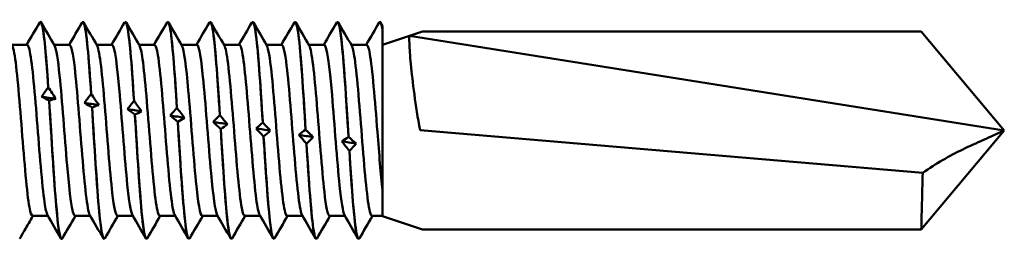
# Model space of a CAD drawing. Units: millimetres. Extents: x 3 to 2050, y -80 to 270.
# Drawn here: x 307 to 332, y 119 to 125 of the extents above; entities that cross this region are included whole.
import ezdxf

# ---------------------------------------------------------------- set-up
doc = ezdxf.new("R2010")
doc.units = ezdxf.units.MM
doc.layers.add('Visible (ANSI)', color=7, linetype='Continuous', lineweight=50)

# ---------------------------------------------------------------- blocks, each defined once
blk = doc.blocks.new('DF12-SS-A29-5.5 x 60')
at = {"layer": 'Visible (ANSI)'}
for p, q in [((30.067, 2.705), (30.067, 2.705)), ((31.125, 2.705), (31.125, 2.705)), ((32.183, 2.705), (32.183, 2.705)), ((33.241, 2.705), (33.241, 2.705)), ((34.299, 2.705), (34.299, 2.705)), ((35.357, 2.705), (35.357, 2.705)), ((36.415, 2.705), (36.415, 2.705)), ((37.473, 2.705), (37.473, 2.705)), ((38.531, 2.705), (38.531, 2.705)), ((38.549, 2.689), (38.595, 2.61)), ((38.595, 2.61), (38.595, 2.512)), ((38.595, 2.512), (38.595, -1.488)), ((38.595, 2.512), (38.595, 2.512)), ((39.595, 2.465), (39.272, 2.357)), ((39.595, 2.465), (52.027, 2.465)), ((54.095, 0), (52.027, 2.465)), ((38.595, 2.133), (39.272, 2.357)), ((39.272, 2.357), (54.095, 0)), ((29.351, 2.132), (29.737, 2.132)), ((30.409, 2.132), (30.795, 2.132)), ((31.467, 2.132), (31.853, 2.132)), ((32.525, 2.132), (32.911, 2.132)), ((33.583, 2.132), (33.969, 2.132)), ((34.641, 2.132), (35.027, 2.132)), ((35.699, 2.132), (36.085, 2.132)), ((36.757, 2.132), (37.143, 2.132)), ((37.815, 2.132), (38.201, 2.132)), ((30.263, 1.077), (30.263, 1.077)), ((30.285, 0.748), (30.285, 0.748)), ((31.332, 0.908), (31.332, 0.908)), ((31.354, 0.572), (31.354, 0.572)), ((32.401, 0.735), (32.402, 0.735)), ((33.471, 0.558), (33.471, 0.558)), ((32.423, 0.393), (32.423, 0.393)), ((34.54, 0.379), (34.54, 0.379)), ((33.493, 0.212), (33.493, 0.212)), ((34.562, 0.031), (34.562, 0.031)), ((35.609, 0.199), (35.609, 0.199)), ((36.679, 0.017), (36.679, 0.017)), ((39.531, 0.009), (52.063, -1.059)), ((54.095, 0), (52.027, -2.465)), ((35.631, -0.151), (35.631, -0.151)), ((37.748, -0.164), (37.748, -0.164)), ((36.701, -0.332), (36.7, -0.332)), ((37.77, -0.511), (37.77, -0.511)), ((38.595, -1.488), (38.595, -2.133)), ((29.869, -2.132), (30.254, -2.132)), ((30.927, -2.132), (31.312, -2.132)), ((31.985, -2.132), (32.37, -2.132)), ((33.043, -2.132), (33.428, -2.132)), ((34.101, -2.132), (34.486, -2.132)), ((35.159, -2.132), (35.544, -2.132)), ((36.217, -2.132), (36.602, -2.132)), ((37.275, -2.132), (37.66, -2.132)), ((38.333, -2.132), (38.595, -2.132)), ((38.595, -2.133), (39.272, -2.357)), ((39.595, -2.465), (39.272, -2.357)), ((39.595, -2.465), (52.027, -2.465)), ((30.596, -2.705), (30.596, -2.705)), ((31.654, -2.705), (31.654, -2.705)), ((32.712, -2.705), (32.712, -2.705)), ((33.77, -2.705), (33.77, -2.705)), ((34.828, -2.705), (34.828, -2.705)), ((35.886, -2.705), (35.886, -2.705)), ((36.944, -2.705), (36.944, -2.705)), ((38.002, -2.705), (38.002, -2.705))]:
    blk.add_line(p, q, dxfattribs=at)
for points, knots in [([(30.049, 2.683), (30.069, 2.718), (30.088, 2.702), (30.107, 2.629), (30.159, 2.434), (30.211, 1.841), (30.263, 1.077)], [216.662488, 216.662488, 216.662488, 216.662488, 217.006975, 217.006975, 217.006975, 217.931207, 217.931207, 217.931207, 217.931207]), ([(30.263, 1.077), (30.203, 1.956), (30.144, 2.598), (30.084, 2.692), (30.078, 2.701), (30.073, 2.705), (30.067, 2.704)], [-224.214395, -224.214395, -224.214395, -224.214395, -223.151127, -223.151127, -223.151127, -223.053078, -223.053078, -223.053078, -223.053078]), ([(31.107, 2.682), (31.13, 2.723), (31.153, 2.692), (31.177, 2.581), (31.228, 2.331), (31.28, 1.693), (31.332, 0.908)], [222.945673, 222.945673, 222.945673, 222.945673, 223.357347, 223.357347, 223.357347, 224.281579, 224.281579, 224.281579, 224.281579]), ([(31.332, 0.908), (31.273, 1.811), (31.213, 2.51), (31.153, 2.668), (31.144, 2.693), (31.135, 2.704), (31.125, 2.703)], [-230.564767, -230.564767, -230.564767, -230.564767, -229.501499, -229.501499, -229.501499, -229.336264, -229.336264, -229.336264, -229.336264]), ([(32.165, 2.681), (32.192, 2.728), (32.219, 2.677), (32.246, 2.521), (32.298, 2.218), (32.35, 1.537), (32.401, 0.735)], [229.228859, 229.228859, 229.228859, 229.228859, 229.707719, 229.707719, 229.707719, 230.631951, 230.631951, 230.631951, 230.631951]), ([(32.402, 0.735), (32.342, 1.657), (32.282, 2.411), (32.222, 2.632), (32.209, 2.681), (32.196, 2.703), (32.183, 2.702)], [-236.915139, -236.915139, -236.915139, -236.915139, -235.851872, -235.851872, -235.851872, -235.619449, -235.619449, -235.619449, -235.619449]), ([(33.223, 2.681), (33.254, 2.733), (33.285, 2.658), (33.315, 2.449), (33.367, 2.095), (33.419, 1.374), (33.471, 0.558)], [235.512044, 235.512044, 235.512044, 235.512044, 236.058091, 236.058091, 236.058091, 236.982324, 236.982324, 236.982324, 236.982324]), ([(33.471, 0.558), (33.411, 1.496), (33.351, 2.302), (33.292, 2.584), (33.275, 2.664), (33.258, 2.702), (33.241, 2.701)], [-243.265511, -243.265511, -243.265511, -243.265511, -242.202244, -242.202244, -242.202244, -241.902634, -241.902634, -241.902634, -241.902634]), ([(34.281, 2.681), (34.316, 2.738), (34.35, 2.634), (34.384, 2.366), (34.436, 1.962), (34.488, 1.205), (34.54, 0.379)], [241.795229, 241.795229, 241.795229, 241.795229, 242.408464, 242.408464, 242.408464, 243.332696, 243.332696, 243.332696, 243.332696]), ([(34.54, 0.379), (34.48, 1.329), (34.421, 2.181), (34.361, 2.525), (34.341, 2.644), (34.32, 2.701), (34.299, 2.7)], [-249.615883, -249.615883, -249.615883, -249.615883, -248.552616, -248.552616, -248.552616, -248.18582, -248.18582, -248.18582, -248.18582]), ([(35.339, 2.682), (35.377, 2.744), (35.416, 2.606), (35.454, 2.273), (35.506, 1.821), (35.558, 1.03), (35.609, 0.199)], [248.078415, 248.078415, 248.078415, 248.078415, 248.758836, 248.758836, 248.758836, 249.683068, 249.683068, 249.683068, 249.683068]), ([(35.609, 0.199), (35.55, 1.155), (35.49, 2.051), (35.43, 2.454), (35.406, 2.619), (35.382, 2.7), (35.357, 2.7)], [-255.966256, -255.966256, -255.966256, -255.966256, -254.902988, -254.902988, -254.902988, -254.469005, -254.469005, -254.469005, -254.469005]), ([(36.397, 2.683), (36.439, 2.75), (36.481, 2.572), (36.523, 2.169), (36.575, 1.672), (36.627, 0.851), (36.679, 0.017)], [254.3616, 254.3616, 254.3616, 254.3616, 255.109208, 255.109208, 255.109208, 256.03344, 256.03344, 256.03344, 256.03344]), ([(36.679, 0.017), (36.619, 0.976), (36.559, 1.912), (36.5, 2.372), (36.472, 2.589), (36.443, 2.699), (36.415, 2.7)], [-262.316628, -262.316628, -262.316628, -262.316628, -261.253361, -261.253361, -261.253361, -260.75219, -260.75219, -260.75219, -260.75219]), ([(37.455, 2.685), (37.501, 2.757), (37.547, 2.533), (37.592, 2.056), (37.644, 1.514), (37.696, 0.667), (37.748, -0.164)], [260.644785, 260.644785, 260.644785, 260.644785, 261.45958, 261.45958, 261.45958, 262.383813, 262.383813, 262.383813, 262.383813]), ([(37.748, -0.164), (37.688, 0.793), (37.629, 1.764), (37.569, 2.28), (37.537, 2.556), (37.505, 2.699), (37.473, 2.7)], [-268.667, -268.667, -268.667, -268.667, -267.603733, -267.603733, -267.603733, -267.035376, -267.035376, -267.035376, -267.035376]), ([(39.272, 2.357), (39.262, 2.354), (39.26, 2.287), (39.27, 2.038), (39.282, 1.864), (39.322, 1.431), (39.351, 1.175), (39.427, 0.614), (39.474, 0.314), (39.531, 0.009)], [-0.3758755, -0.3758755, -0.3758755, -0.3758755, -0.2787752, -0.2787752, -0.1861177, -0.1861177, -0.093076, -0.093076, 0, 0, 0, 0]), ([(29.363, 2.107), (29.38, 2.08), (29.398, 2.019), (29.415, 1.923), (29.478, 1.579), (29.541, 0.804), (29.604, 0.008), (29.667, -0.789), (29.73, -1.567), (29.792, -1.916), (29.818, -2.058), (29.843, -2.126), (29.869, -2.124)], [216.905826, 216.905826, 216.905826, 216.905826, 217.21627, 217.21627, 217.21627, 218.337138, 218.337138, 218.337138, 219.457161, 219.457161, 219.457161, 219.911486, 219.911486, 219.911486, 219.911486]), ([(29.737, 2.127), (29.755, 2.129), (29.774, 2.093), (29.792, 2.016), (29.855, 1.758), (29.918, 1.046), (29.981, 0.256), (30.044, -0.533), (30.106, -1.361), (30.169, -1.792), (30.194, -1.96), (30.218, -2.065), (30.243, -2.105)], [216.769893, 216.769893, 216.769893, 216.769893, 217.101185, 217.101185, 217.101185, 218.220384, 218.220384, 218.220384, 219.338777, 219.338777, 219.338777, 219.775553, 219.775553, 219.775553, 219.775553]), ([(30.421, 2.106), (30.462, 2.031), (30.504, 1.769), (30.545, 1.365), (30.608, 0.756), (30.671, -0.148), (30.733, -0.872), (30.796, -1.596), (30.859, -2.104), (30.921, -2.131), (30.923, -2.132), (30.925, -2.132), (30.927, -2.132)], [223.189011, 223.189011, 223.189011, 223.189011, 223.929197, 223.929197, 223.929197, 225.045288, 225.045288, 225.045288, 226.160648, 226.160648, 226.160648, 226.194671, 226.194671, 226.194671, 226.194671]), ([(30.795, 2.126), (30.837, 2.121), (30.879, 1.923), (30.921, 1.558), (30.984, 1.017), (31.046, 0.137), (31.109, -0.621), (31.171, -1.378), (31.234, -1.977), (31.296, -2.105), (31.298, -2.108), (31.299, -2.11), (31.301, -2.113)], [223.053078, 223.053078, 223.053078, 223.053078, 223.804672, 223.804672, 223.804672, 224.919322, 224.919322, 224.919322, 226.033279, 226.033279, 226.033279, 226.058739, 226.058739, 226.058739, 226.058739]), ([(31.479, 2.113), (31.481, 2.11), (31.482, 2.107), (31.484, 2.103), (31.546, 1.972), (31.609, 1.371), (31.671, 0.614), (31.734, -0.143), (31.796, -1.02), (31.859, -1.559), (31.901, -1.923), (31.943, -2.122), (31.985, -2.126)], [229.472196, 229.472196, 229.472196, 229.472196, 229.502538, 229.502538, 229.502538, 230.615166, 230.615166, 230.615166, 231.727156, 231.727156, 231.727156, 232.477856, 232.477856, 232.477856, 232.477856]), ([(31.853, 2.132), (31.855, 2.132), (31.857, 2.132), (31.859, 2.131), (31.921, 2.103), (31.983, 1.598), (32.046, 0.878), (32.108, 0.159), (32.17, -0.74), (32.233, -1.351), (32.275, -1.763), (32.317, -2.03), (32.359, -2.107)], [229.336264, 229.336264, 229.336264, 229.336264, 229.37118, 229.37118, 229.37118, 230.482551, 230.482551, 230.482551, 231.593321, 231.593321, 231.593321, 232.341924, 232.341924, 232.341924, 232.341924]), ([(32.537, 2.104), (32.562, 2.063), (32.587, 1.953), (32.613, 1.776), (32.676, 1.33), (32.74, 0.477), (32.804, -0.321), (32.867, -1.117), (32.931, -1.818), (32.995, -2.045), (33.011, -2.103), (33.027, -2.13), (33.043, -2.127)], [235.755382, 235.755382, 235.755382, 235.755382, 236.205594, 236.205594, 236.205594, 237.341184, 237.341184, 237.341184, 238.474495, 238.474495, 238.474495, 238.761042, 238.761042, 238.761042, 238.761042]), ([(32.911, 2.124), (32.939, 2.125), (32.967, 2.042), (32.995, 1.872), (33.058, 1.487), (33.122, 0.676), (33.185, -0.127), (33.249, -0.928), (33.312, -1.679), (33.375, -1.978), (33.389, -2.044), (33.403, -2.087), (33.417, -2.109)], [235.619449, 235.619449, 235.619449, 235.619449, 236.118519, 236.118519, 236.118519, 237.24964, 237.24964, 237.24964, 238.378656, 238.378656, 238.378656, 238.625109, 238.625109, 238.625109, 238.625109]), ([(33.595, 2.11), (33.648, 2.013), (33.701, 1.593), (33.754, 0.997), (33.818, 0.292), (33.881, -0.625), (33.944, -1.267), (33.996, -1.801), (34.049, -2.123), (34.101, -2.13)], [242.038567, 242.038567, 242.038567, 242.038567, 242.986688, 242.986688, 242.986688, 244.109892, 244.109892, 244.109892, 245.044227, 245.044227, 245.044227, 245.044227]), ([(33.969, 2.131), (34.023, 2.124), (34.078, 1.772), (34.132, 1.201), (34.195, 0.543), (34.258, -0.373), (34.321, -1.063), (34.372, -1.625), (34.424, -2.016), (34.475, -2.11)], [241.902634, 241.902634, 241.902634, 241.902634, 242.875345, 242.875345, 242.875345, 243.995079, 243.995079, 243.995079, 244.908294, 244.908294, 244.908294, 244.908294]), ([(34.653, 2.108), (34.668, 2.085), (34.682, 2.037), (34.697, 1.964), (34.76, 1.655), (34.822, 0.91), (34.885, 0.119), (34.948, -0.672), (35.01, -1.47), (35.073, -1.858), (35.101, -2.037), (35.13, -2.125), (35.159, -2.124)], [248.321752, 248.321752, 248.321752, 248.321752, 248.585746, 248.585746, 248.585746, 249.700855, 249.700855, 249.700855, 250.814573, 250.814573, 250.814573, 251.327412, 251.327412, 251.327412, 251.327412]), ([(35.027, 2.128), (35.042, 2.13), (35.057, 2.106), (35.073, 2.054), (35.135, 1.84), (35.197, 1.171), (35.26, 0.394), (35.322, -0.383), (35.385, -1.229), (35.447, -1.704), (35.476, -1.921), (35.504, -2.056), (35.533, -2.105)], [248.18582, 248.18582, 248.18582, 248.18582, 248.458597, 248.458597, 248.458597, 249.570998, 249.570998, 249.570998, 250.682155, 250.682155, 250.682155, 251.19148, 251.19148, 251.19148, 251.19148]), ([(35.711, 2.105), (35.749, 2.037), (35.787, 1.814), (35.825, 1.464), (35.888, 0.88), (35.952, -0.03), (36.015, -0.778), (36.079, -1.524), (36.142, -2.07), (36.205, -2.127), (36.209, -2.131), (36.213, -2.132), (36.217, -2.132)], [254.604937, 254.604937, 254.604937, 254.604937, 255.282983, 255.282983, 255.282983, 256.413432, 256.413432, 256.413432, 257.539806, 257.539806, 257.539806, 257.610598, 257.610598, 257.610598, 257.610598]), ([(36.085, 2.125), (36.125, 2.121), (36.165, 1.943), (36.205, 1.61), (36.268, 1.087), (36.331, 0.208), (36.394, -0.562), (36.457, -1.329), (36.52, -1.95), (36.583, -2.096), (36.585, -2.102), (36.588, -2.108), (36.591, -2.112)], [254.469005, 254.469005, 254.469005, 254.469005, 255.18383, 255.18383, 255.18383, 256.30646, 256.30646, 256.30646, 257.425668, 257.425668, 257.425668, 257.474665, 257.474665, 257.474665, 257.474665]), ([(36.769, 2.113), (36.769, 2.112), (36.77, 2.111), (36.77, 2.11), (36.833, 1.995), (36.895, 1.408), (36.958, 0.654), (37.02, -0.097), (37.083, -0.977), (37.145, -1.528), (37.188, -1.911), (37.232, -2.121), (37.275, -2.126)], [260.888123, 260.888123, 260.888123, 260.888123, 260.897739, 260.897739, 260.897739, 262.011024, 262.011024, 262.011024, 263.121794, 263.121794, 263.121794, 263.893783, 263.893783, 263.893783, 263.893783]), ([(37.143, 2.132), (37.143, 2.132), (37.144, 2.132), (37.145, 2.132), (37.209, 2.121), (37.272, 1.611), (37.336, 0.877), (37.399, 0.148), (37.462, -0.765), (37.525, -1.376), (37.566, -1.774), (37.608, -2.031), (37.649, -2.106)], [260.75219, 260.75219, 260.75219, 260.75219, 260.765818, 260.765818, 260.765818, 261.899246, 261.899246, 261.899246, 263.024382, 263.024382, 263.024382, 263.75785, 263.75785, 263.75785, 263.75785]), ([(37.827, 2.105), (37.852, 2.064), (37.876, 1.959), (37.901, 1.789), (37.964, 1.351), (38.028, 0.508), (38.091, -0.288), (38.154, -1.074), (38.217, -1.776), (38.279, -2.025), (38.297, -2.096), (38.315, -2.129), (38.333, -2.127)], [267.171308, 267.171308, 267.171308, 267.171308, 267.610954, 267.610954, 267.610954, 268.741569, 268.741569, 268.741569, 269.857718, 269.857718, 269.857718, 270.176968, 270.176968, 270.176968, 270.176968]), ([(38.201, 2.124), (38.227, 2.126), (38.253, 2.054), (38.279, 1.905), (38.342, 1.545), (38.406, 0.755), (38.469, -0.045), (38.511, -0.579), (38.553, -1.106), (38.595, -1.489)], [267.035376, 267.035376, 267.035376, 267.035376, 267.501742, 267.501742, 267.501742, 268.627078, 268.627078, 268.627078, 269.379059, 269.379059, 269.379059, 269.379059]), ([(30.285, 0.748), (30.344, -0.173), (30.404, -1.229), (30.464, -1.908), (30.508, -2.412), (30.552, -2.7), (30.596, -2.704)], [218.060498, 218.060498, 218.060498, 218.060498, 219.123765, 219.123765, 219.123765, 219.911486, 219.911486, 219.911486, 219.911486]), ([(30.614, -2.689), (30.556, -2.787), (30.498, -2.37), (30.44, -1.624), (30.388, -0.958), (30.337, -0.053), (30.285, 0.748)], [-226.302076, -226.302076, -226.302076, -226.302076, -225.267918, -225.267918, -225.267918, -224.343686, -224.343686, -224.343686, -224.343686]), ([(31.354, 0.572), (31.414, -0.365), (31.473, -1.4), (31.533, -2.033), (31.573, -2.461), (31.614, -2.699), (31.654, -2.703)], [224.41087, 224.41087, 224.41087, 224.41087, 225.474138, 225.474138, 225.474138, 226.194671, 226.194671, 226.194671, 226.194671]), ([(31.672, -2.688), (31.618, -2.776), (31.564, -2.426), (31.51, -1.766), (31.458, -1.134), (31.406, -0.243), (31.354, 0.572)], [-232.585261, -232.585261, -232.585261, -232.585261, -231.61829, -231.61829, -231.61829, -230.694058, -230.694058, -230.694058, -230.694058]), ([(32.423, 0.393), (32.483, -0.555), (32.543, -1.565), (32.602, -2.148), (32.639, -2.506), (32.676, -2.698), (32.712, -2.702)], [230.761243, 230.761243, 230.761243, 230.761243, 231.82451, 231.82451, 231.82451, 232.477856, 232.477856, 232.477856, 232.477856]), ([(32.73, -2.687), (32.68, -2.767), (32.629, -2.477), (32.579, -1.899), (32.527, -1.306), (32.475, -0.431), (32.423, 0.393)], [-238.868447, -238.868447, -238.868447, -238.868447, -237.968662, -237.968662, -237.968662, -237.04443, -237.04443, -237.04443, -237.04443]), ([(33.493, 0.212), (33.552, -0.743), (33.612, -1.723), (33.672, -2.253), (33.704, -2.546), (33.737, -2.699), (33.77, -2.701)], [237.111615, 237.111615, 237.111615, 237.111615, 238.174882, 238.174882, 238.174882, 238.761042, 238.761042, 238.761042, 238.761042]), ([(33.788, -2.685), (33.742, -2.759), (33.695, -2.522), (33.648, -2.024), (33.596, -1.472), (33.544, -0.618), (33.493, 0.212)], [-245.151632, -245.151632, -245.151632, -245.151632, -244.319035, -244.319035, -244.319035, -243.394802, -243.394802, -243.394802, -243.394802]), ([(34.562, 0.031), (34.622, -0.928), (34.681, -1.873), (34.741, -2.349), (34.77, -2.581), (34.799, -2.699), (34.828, -2.7)], [243.461987, 243.461987, 243.461987, 243.461987, 244.525254, 244.525254, 244.525254, 245.044227, 245.044227, 245.044227, 245.044227]), ([(34.846, -2.684), (34.803, -2.752), (34.76, -2.562), (34.718, -2.14), (34.666, -1.631), (34.614, -0.802), (34.562, 0.031)], [-251.434817, -251.434817, -251.434817, -251.434817, -250.669407, -250.669407, -250.669407, -249.745175, -249.745175, -249.745175, -249.745175]), ([(52.063, -1.059), (52.394, -0.823), (52.72, -0.64), (53.407, -0.305), (53.746, -0.165), (54.089, -0.003), (54.092, -0.001), (54.095, 0)], [-0.3121115, -0.3121115, -0.3121115, -0.3121115, -0.1586738, -0.1586738, 0, 0, 0.0013983, 0.0013983, 0.0013983, 0.0013983]), ([(35.631, -0.151), (35.691, -1.108), (35.751, -2.015), (35.81, -2.434), (35.836, -2.611), (35.861, -2.7), (35.886, -2.7)], [249.812359, 249.812359, 249.812359, 249.812359, 250.875627, 250.875627, 250.875627, 251.327412, 251.327412, 251.327412, 251.327412]), ([(35.904, -2.682), (35.865, -2.745), (35.826, -2.597), (35.787, -2.246), (35.735, -1.782), (35.683, -0.983), (35.631, -0.151)], [-257.718003, -257.718003, -257.718003, -257.718003, -257.019779, -257.019779, -257.019779, -256.095547, -256.095547, -256.095547, -256.095547]), ([(36.7, -0.332), (36.76, -1.283), (36.82, -2.148), (36.88, -2.507), (36.901, -2.638), (36.923, -2.701), (36.944, -2.7)], [256.162732, 256.162732, 256.162732, 256.162732, 257.225999, 257.225999, 257.225999, 257.610598, 257.610598, 257.610598, 257.610598]), ([(36.962, -2.681), (36.927, -2.74), (36.892, -2.627), (36.856, -2.343), (36.804, -1.926), (36.752, -1.159), (36.701, -0.332)], [-264.001188, -264.001188, -264.001188, -264.001188, -263.370151, -263.370151, -263.370151, -262.445919, -262.445919, -262.445919, -262.445919]), ([(37.77, -0.511), (37.829, -1.453), (37.889, -2.271), (37.949, -2.57), (37.967, -2.659), (37.984, -2.702), (38.002, -2.701)], [262.513104, 262.513104, 262.513104, 262.513104, 263.576371, 263.576371, 263.576371, 263.893783, 263.893783, 263.893783, 263.893783]), ([(38.02, -2.681), (37.989, -2.734), (37.957, -2.652), (37.925, -2.428), (37.874, -2.061), (37.822, -1.33), (37.77, -0.511)], [-270.284373, -270.284373, -270.284373, -270.284373, -269.720524, -269.720524, -269.720524, -268.796291, -268.796291, -268.796291, -268.796291]), ([(52.027, -2.465), (52.027, -2.465), (52.028, -2.411), (52.033, -2.193), (52.037, -2.025), (52.048, -1.597), (52.055, -1.342), (52.063, -1.059)], [-0.274838, -0.274838, -0.274838, -0.274838, -0.1865098, -0.1865098, -0.0930498, -0.0930498, 0, 0, 0, 0])]:
    blk.add_open_spline(points, degree=3, knots=knots, dxfattribs=at)
for points in [[(38.513, 2.689), (38.541, 2.735), (38.568, 2.675), (38.595, 2.512)], [(38.595, 2.512), (38.574, 2.639), (38.553, 2.703), (38.531, 2.704)], [(29.725, 2.132), (29.833, 2.318), (29.941, 2.504), (30.049, 2.689)], [(30.085, 2.689), (30.197, 2.497), (30.309, 2.305), (30.421, 2.113)], [(30.783, 2.132), (30.891, 2.318), (30.999, 2.504), (31.107, 2.689)], [(31.143, 2.689), (31.255, 2.497), (31.367, 2.305), (31.479, 2.113)], [(31.841, 2.132), (31.949, 2.318), (32.057, 2.504), (32.165, 2.689)], [(32.201, 2.689), (32.313, 2.497), (32.425, 2.305), (32.537, 2.113)], [(32.899, 2.132), (33.007, 2.318), (33.115, 2.504), (33.223, 2.689)], [(33.259, 2.689), (33.371, 2.497), (33.483, 2.305), (33.595, 2.113)], [(33.957, 2.132), (34.065, 2.318), (34.173, 2.504), (34.281, 2.689)], [(34.317, 2.689), (34.429, 2.497), (34.541, 2.305), (34.653, 2.113)], [(35.015, 2.132), (35.123, 2.318), (35.231, 2.504), (35.339, 2.689)], [(35.375, 2.689), (35.487, 2.497), (35.599, 2.305), (35.711, 2.113)], [(36.073, 2.132), (36.181, 2.318), (36.289, 2.504), (36.397, 2.689)], [(36.433, 2.689), (36.545, 2.497), (36.657, 2.305), (36.769, 2.113)], [(37.131, 2.132), (37.239, 2.318), (37.347, 2.504), (37.455, 2.689)], [(37.491, 2.689), (37.603, 2.497), (37.715, 2.305), (37.827, 2.113)], [(38.189, 2.132), (38.297, 2.318), (38.405, 2.504), (38.513, 2.689)], [(30.096, 0.837), (30.15, 0.918), (30.206, 0.998), (30.263, 1.077)], [(30.263, 1.077), (30.326, 0.979), (30.389, 0.882), (30.452, 0.786)], [(30.096, 0.837), (30.214, 0.82), (30.333, 0.803), (30.452, 0.786)], [(30.285, 0.748), (30.221, 0.779), (30.158, 0.808), (30.096, 0.837)], [(30.452, 0.786), (30.397, 0.772), (30.341, 0.759), (30.285, 0.748)], [(31.165, 0.684), (31.219, 0.76), (31.275, 0.835), (31.332, 0.908)], [(31.332, 0.908), (31.396, 0.815), (31.459, 0.723), (31.521, 0.632)], [(31.165, 0.684), (31.284, 0.666), (31.402, 0.649), (31.521, 0.632)], [(31.354, 0.572), (31.291, 0.61), (31.228, 0.648), (31.165, 0.684)], [(31.521, 0.632), (31.467, 0.61), (31.411, 0.59), (31.354, 0.572)], [(32.234, 0.528), (32.289, 0.598), (32.345, 0.667), (32.401, 0.735)], [(32.234, 0.528), (32.353, 0.51), (32.472, 0.493), (32.59, 0.475)], [(32.423, 0.393), (32.36, 0.439), (32.297, 0.484), (32.234, 0.528)], [(32.402, 0.735), (32.465, 0.647), (32.528, 0.561), (32.59, 0.475)], [(33.304, 0.369), (33.358, 0.434), (33.414, 0.497), (33.471, 0.558)], [(33.471, 0.558), (33.534, 0.477), (33.597, 0.396), (33.66, 0.316)], [(32.59, 0.475), (32.536, 0.446), (32.48, 0.419), (32.423, 0.393)], [(33.304, 0.369), (33.422, 0.352), (33.541, 0.334), (33.66, 0.316)], [(33.493, 0.212), (33.429, 0.266), (33.366, 0.318), (33.304, 0.369)], [(33.66, 0.316), (33.605, 0.28), (33.549, 0.245), (33.493, 0.212)], [(34.373, 0.209), (34.427, 0.267), (34.483, 0.324), (34.54, 0.379)], [(34.54, 0.379), (34.603, 0.304), (34.667, 0.229), (34.729, 0.156)], [(34.373, 0.209), (34.492, 0.191), (34.61, 0.174), (34.729, 0.156)], [(34.562, 0.031), (34.499, 0.092), (34.435, 0.151), (34.373, 0.209)], [(34.729, 0.156), (34.675, 0.113), (34.619, 0.071), (34.562, 0.031)], [(35.442, 0.048), (35.497, 0.1), (35.553, 0.15), (35.609, 0.199)], [(35.442, 0.048), (35.561, 0.03), (35.68, 0.012), (35.798, -0.005)], [(35.631, -0.151), (35.568, -0.083), (35.505, -0.017), (35.442, 0.048)], [(35.609, 0.199), (35.673, 0.13), (35.736, 0.061), (35.798, -0.005)], [(36.512, -0.113), (36.566, -0.068), (36.622, -0.025), (36.679, 0.017)], [(36.679, 0.017), (36.742, -0.045), (36.805, -0.107), (36.868, -0.167)], [(35.798, -0.005), (35.744, -0.055), (35.688, -0.104), (35.631, -0.151)], [(36.512, -0.113), (36.63, -0.131), (36.749, -0.149), (36.868, -0.167)], [(36.7, -0.332), (36.637, -0.258), (36.574, -0.185), (36.512, -0.113)], [(36.868, -0.167), (36.813, -0.223), (36.757, -0.278), (36.701, -0.332)], [(37.581, -0.274), (37.635, -0.236), (37.691, -0.199), (37.748, -0.164)], [(37.748, -0.164), (37.811, -0.22), (37.874, -0.274), (37.937, -0.327)], [(37.581, -0.274), (37.7, -0.291), (37.818, -0.309), (37.937, -0.327)], [(37.77, -0.511), (37.706, -0.431), (37.643, -0.352), (37.581, -0.274)], [(37.937, -0.327), (37.883, -0.39), (37.827, -0.451), (37.77, -0.511)], [(29.88, -2.132), (29.81, -2.253), (29.74, -2.373), (29.67, -2.493)], [(30.578, -2.689), (30.467, -2.497), (30.355, -2.305), (30.243, -2.113)], [(30.938, -2.132), (30.83, -2.318), (30.722, -2.504), (30.614, -2.689)], [(31.636, -2.689), (31.525, -2.497), (31.413, -2.305), (31.301, -2.113)], [(31.996, -2.132), (31.888, -2.318), (31.78, -2.504), (31.672, -2.689)], [(32.694, -2.689), (32.583, -2.497), (32.471, -2.305), (32.359, -2.113)], [(33.054, -2.132), (32.946, -2.318), (32.838, -2.504), (32.73, -2.689)], [(33.752, -2.689), (33.641, -2.497), (33.529, -2.305), (33.417, -2.113)], [(34.112, -2.132), (34.004, -2.318), (33.896, -2.504), (33.788, -2.689)], [(34.81, -2.689), (34.699, -2.497), (34.587, -2.305), (34.475, -2.113)], [(35.17, -2.132), (35.062, -2.318), (34.954, -2.504), (34.846, -2.689)], [(35.868, -2.689), (35.757, -2.497), (35.645, -2.305), (35.533, -2.113)], [(36.228, -2.132), (36.12, -2.318), (36.012, -2.504), (35.904, -2.689)], [(36.926, -2.689), (36.815, -2.497), (36.703, -2.305), (36.591, -2.113)], [(37.286, -2.132), (37.178, -2.318), (37.07, -2.504), (36.962, -2.689)], [(37.984, -2.689), (37.873, -2.497), (37.761, -2.305), (37.649, -2.113)], [(38.344, -2.132), (38.236, -2.318), (38.128, -2.504), (38.02, -2.689)], [(29.55, -2.699), (29.59, -2.631), (29.63, -2.562), (29.67, -2.493)]]:
    blk.add_open_spline(points, degree=3, dxfattribs=at)

msp = doc.modelspace()

# ---------------------------------------------------------------- block references
msp.add_blockref('DF12-SS-A29-5.5 x 60', (277.918, 122.029))

doc.saveas('drawing.dxf')
